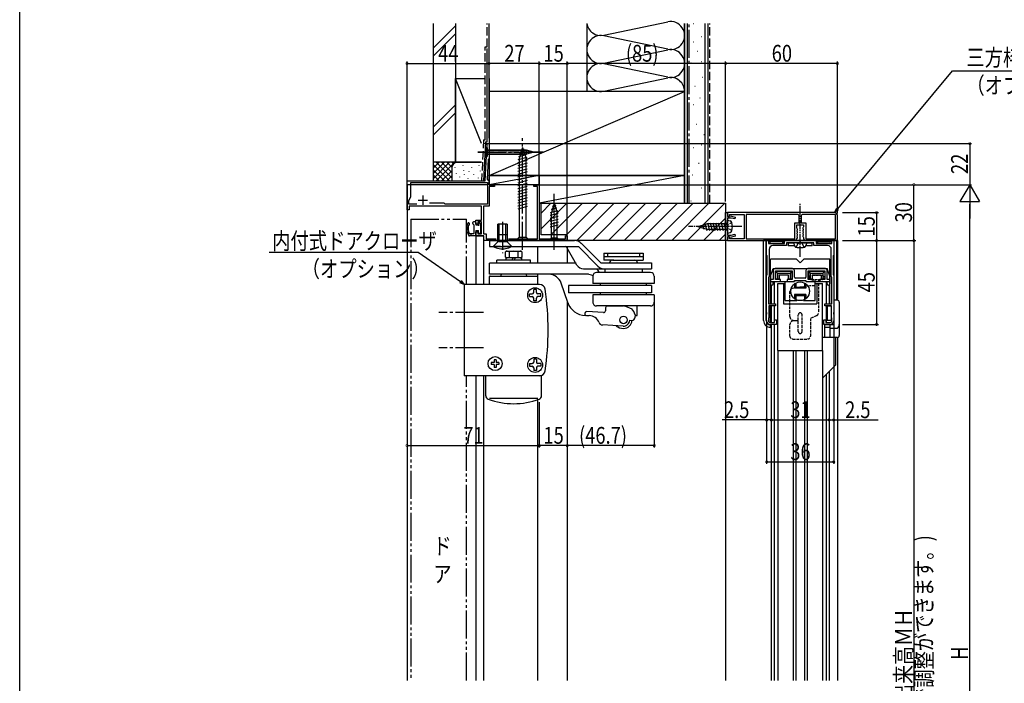
# Model space of a CAD drawing. Extents: x -49 to 1472, y 0 to 2245.
# Drawn here: x 0 to 528, y 422 to 778 of the extents above; entities that cross this region are included whole.
import ezdxf

# ---------------------------------------------------------------- set-up
doc = ezdxf.new("R2010")
doc.units = 0
for name, pattern in [('YCENTER_1', [13, 10, -1, 1, -1]), ('YDIVIDE_1', [15, 10, -1, 1, -1, 1, -1]), ('YHIDDEN_1', [4, 3, -1])]:
    doc.linetypes.add(name, pattern=pattern)
for name, color, linetype in [('YKK_11', 7, 'CONTINUOUS'), ('YKK_12', 2, 'CONTINUOUS'), ('YKK_13', 4, 'CONTINUOUS'), ('YKK_D', 6, 'CONTINUOUS'), ('YKK_ZWAK', 7, 'CONTINUOUS'), ('YSS_K', 3, 'CONTINUOUS')]:
    doc.layers.add(name, color=color, linetype=linetype)
doc.styles.add('TEXT-B', font='extslim2.shx', dxfattribs={"width": 0.8, "bigfont": 'extfont2.shx'})

msp = doc.modelspace()

# ---------------------------------------------------------------- linework, layer by layer
at = {"layer": 'YKK_11', "color": 2, "ltscale": 0.5}
for p, q in [((213.89, 681.7), (218.89, 681.7)), ((216.39, 684.2), (216.39, 679.2)), ((256.59, 663.2), (261.59, 663.2)), ((259.09, 665.7), (259.09, 660.7))]:
    msp.add_line(p, q, dxfattribs=at)
at = {"layer": 'YKK_11', "color": 0, "linetype": 'ByBlock', "ltscale": 0.5}
for p, q in [((378.89, 660), (378.89, 675)), ((378.89, 675), (379.89, 675)), ((379.89, 675), (379.89, 672.9)), ((379.89, 672.9), (380.66, 672.9)), ((381.88, 672.1), (379.89, 672.1)), ((379.89, 672.1), (379.89, 667.96)), ((380.66, 672.9), (380.94, 673.1)), ((380.94, 673.1), (381.3, 673.29)), ((381.3, 673.29), (384.02, 672.56)), ((383.76, 671.6), (381.88, 672.1)), ((384.02, 672.56), (383.76, 671.6)), ((379.89, 667.96), (379.77, 667.77)), ((379.77, 667.77), (379.77, 667.23)), ((379.77, 667.23), (379.89, 667.04)), ((379.89, 667.04), (379.89, 662.9)), ((379.89, 662.9), (381.88, 662.9)), ((380.66, 662.1), (379.89, 662.1)), ((379.89, 662.1), (379.89, 660)), ((380.94, 661.9), (380.66, 662.1)), ((381.3, 661.71), (380.94, 661.9)), ((384.02, 662.44), (381.3, 661.71)), ((381.88, 662.9), (383.76, 663.4)), ((383.76, 663.4), (384.02, 662.44)), ((379.89, 660), (378.89, 660)), ((400.89, 652.3), (400.89, 660)), ((400.89, 660), (401.89, 660)), ((401.89, 660), (401.89, 658.5)), ((401.89, 658.5), (410.39, 658.5)), ((402.19, 655.3), (402.19, 640.8)), ((411.59, 657.3), (404.19, 657.3)), ((410.39, 658.5), (410.39, 660)), ((410.39, 660), (427.39, 660)), ((418.37, 658.8), (411.59, 658.8)), ((411.59, 658.8), (411.59, 657.3)), ((418.63, 658.95), (418.37, 658.8)), ((419.15, 658.95), (418.63, 658.95)), ((419.41, 658.8), (419.15, 658.95)), ((426.19, 658.8), (419.41, 658.8)), ((426.19, 657.3), (426.19, 658.8)), ((433.59, 657.3), (426.19, 657.3)), ((427.39, 660), (427.39, 658.5)), ((427.39, 658.5), (435.89, 658.5)), ((435.59, 640.8), (435.59, 655.3)), ((435.89, 658.5), (435.89, 660)), ((435.89, 660), (436.89, 660)), ((436.89, 660), (436.89, 652.3)), ((401.04, 652.04), (400.89, 652.3)), ((401.19, 651.78), (401.04, 652.04)), ((401.19, 641.72), (401.19, 651.78)), ((436.74, 652.04), (436.59, 651.78)), ((436.59, 651.78), (436.59, 641.72)), ((436.89, 652.3), (436.74, 652.04)), ((400.89, 641.2), (401.04, 641.46)), ((400.89, 621.52), (400.89, 641.2)), ((401.04, 641.46), (401.19, 641.72)), ((402.04, 640.54), (401.89, 640.28)), ((401.89, 640.28), (401.89, 626)), ((402.19, 640.8), (402.04, 640.54)), ((435.74, 640.54), (435.59, 640.8)), ((435.89, 640.28), (435.74, 640.54)), ((435.89, 626), (435.89, 640.28)), ((436.59, 641.72), (436.74, 641.46)), ((436.74, 641.46), (436.89, 641.2)), ((436.89, 641.2), (436.89, 621.52)), ((401.89, 626), (405.64, 626)), ((405.64, 625), (402.09, 625)), ((402.09, 625), (402.09, 618.5)), ((405.64, 626), (405.64, 625)), ((432.14, 625), (432.14, 626)), ((432.14, 626), (435.89, 626)), ((435.69, 625), (432.14, 625)), ((435.69, 618.5), (435.69, 625)), ((401.04, 621.26), (400.89, 621.52)), ((400.89, 620.48), (401.04, 620.74)), ((400.89, 617), (400.89, 620.48)), ((401.04, 620.74), (401.04, 621.26)), ((402.09, 618.5), (401.89, 618.3)), ((401.89, 618.3), (401.89, 617)), ((435.89, 618.3), (435.69, 618.5)), ((435.89, 617), (435.89, 618.3)), ((436.89, 621.52), (436.74, 621.26)), ((436.74, 621.26), (436.74, 620.74)), ((436.74, 620.74), (436.89, 620.48)), ((436.89, 620.48), (436.89, 617)), ((402.89, 616), (405.14, 616)), ((406.14, 615), (402.89, 615)), ((405.14, 616), (405.14, 617.5)), ((405.14, 617.5), (406.14, 617.5)), ((406.14, 617.5), (406.14, 615)), ((431.64, 615), (431.64, 617.5)), ((431.64, 617.5), (432.64, 617.5)), ((434.89, 615), (431.64, 615)), ((432.64, 617.5), (432.64, 616)), ((432.64, 616), (434.89, 616))]:
    msp.add_line(p, q, dxfattribs=at)
for points in [[(262.37, 661), (277.89, 661), (277.89, 689), (275.89, 689), (275.89, 690), (278.89, 690), (278.89, 660.9), (292.99, 660.9), (292.99, 662.5), (293.89, 662.5), (293.89, 660.7), (293.89, 660), (259.54, 660), (259.36, 660.12), (258.81, 660.12), (258.63, 660), (249.09, 660), (249.09, 662.5), (244.89, 662.5), (244.89, 664.75), (245.89, 664.75), (245.89, 663.6), (247.79, 663.6), (247.79, 670), (245.89, 670), (245.89, 668.75), (244.89, 668.75), (244.89, 671), (247.79, 671), (247.79, 678.5), (209.09, 678.5), (209.09, 676.5), (207.89, 676.5), (207.89, 685.98), (208.04, 686.24), (208.04, 686.76), (207.89, 687.02), (207.89, 692), (249.89, 692), (250.89, 712), (251.89, 712), (251.89, 704), (251.47, 703.58), (250.94, 692.95), (251.89, 692), (251.89, 690), (254.89, 690), (254.89, 689), (251.89, 689), (251.89, 678.5), (248.99, 678.5), (248.99, 663.7), (250.29, 663.7), (250.29, 661), (255.8, 661)], [(213.1, 679.5), (208.79, 679.5), (208.79, 681.59), (209.89, 683.5), (209.89, 691.1), (250.99, 691.1), (250.99, 679.5), (228.39, 679.5), (227.89, 680), (219.89, 680)], [(213.1, 679.5), (208.79, 679.5)], [(417.39, 674), (389.89, 674)], [(437.89, 674), (420.39, 674)]]:
    msp.add_lwpolyline(points, dxfattribs=at)
for points in [[(437.39, 675), (379.89, 675), (379.89, 673), (380.89, 673), (380.89, 674), (388.89, 674), (388.89, 661), (380.89, 661), (380.89, 662), (379.89, 662), (379.89, 660), (416.56, 660), (417.39, 661.43), (417.39, 661.91), (417.26, 662.16), (417.26, 662.64), (417.39, 662.89), (417.39, 663.31), (417.26, 663.56), (417.26, 664.04), (417.39, 664.29), (417.39, 664.71), (417.26, 664.96), (417.26, 665.44), (417.39, 665.69), (417.39, 666.11), (417.26, 666.36), (417.14, 666.6), (417.14, 668.5), (420.64, 668.5), (420.64, 667.3), (420.51, 667.06), (420.39, 666.81), (420.39, 666.39), (420.51, 666.14), (420.51, 665.66), (420.39, 665.41), (420.39, 664.99), (420.51, 664.74), (420.51, 664.26), (420.39, 664.01), (420.39, 663.59), (420.51, 663.34), (420.51, 662.86), (420.39, 662.61), (420.39, 662.19), (420.51, 661.94), (420.64, 661.7), (420.64, 661), (421.21, 660), (438.89, 660), (438.89, 673.5, 0.414213)], [(417.39, 674), (389.89, 674), (389.89, 661), (415.94, 661), (415.94, 669.5), (418.39, 669.5), (418.39, 673, 0.414213)], [(437.89, 674), (420.39, 674, 0.414213), (419.39, 673), (419.39, 669.5), (421.84, 669.5), (421.84, 661), (437.89, 661)]]:
    msp.add_lwpolyline(points, format="xyb", close=True, dxfattribs=at)
for centre, radius, start, end in [((404.19, 655.3), 2, 90, 180), ((433.59, 655.3), 2, 0, 90), ((402.89, 617), 2, 180, 270), ((402.89, 617), 1, 180, 270), ((434.89, 617), 2, 270, 0), ((434.89, 617), 1, 270, 360)]:
    msp.add_arc(centre, radius, start, end, dxfattribs=at)
at = {"layer": 'YKK_12', "linetype": 'Continuous', "ltscale": 1.5}
for p, q in [((250.89, 690), (207.89, 690)), ((207.89, 690), (207.89, 424)), ((278.89, 690), (252.19, 690)), ((278.89, 690), (278.89, 661.2)), ((244.89, 662.5), (248.89, 662.5)), ((244.89, 662.5), (244.89, 636.5)), ((248.89, 662.5), (248.89, 636.5)), ((277.89, 656.8), (277.89, 647.9)), ((293.89, 656.8), (293.89, 647.9)), ((277.89, 641.9), (277.89, 641)), ((293.89, 627.47), (293.89, 424)), ((244.89, 587.5), (244.89, 424)), ((248.89, 587.5), (248.89, 424)), ((277.89, 574.94), (277.89, 424))]:
    msp.add_line(p, q, dxfattribs=at)
at = {"layer": 'YKK_12', "linetype": 'YDIVIDE_1', "ltscale": 1.5}
for p, q in [((209.89, 671.5), (239.89, 671.5)), ((209.89, 671.5), (209.89, 424)), ((239.89, 636.5), (239.89, 671.5)), ((239.89, 424), (239.89, 587.5))]:
    msp.add_line(p, q, dxfattribs=at)
at = {"layer": 'YKK_12', "linetype": 'Continuous', "ltscale": 0.5}
for p, q in [((438.89, 660), (438.89, 628)), ((403.39, 615), (403.39, 424)), ((404.89, 615), (404.89, 424)), ((438.89, 608), (438.89, 424)), ((415.2, 601), (415.2, 424)), ((416.57, 601), (416.57, 424)), ((421.2, 601), (421.2, 424)), ((422.57, 601), (422.57, 424)), ((432.89, 588.25), (432.89, 424)), ((434.39, 589.75), (434.39, 424)), ((406.89, 580.85), (406.89, 424)), ((430.89, 580.85), (430.89, 424))]:
    msp.add_line(p, q, dxfattribs=at)
at = {"layer": 'YKK_13', "linetype": 'YCENTER_1', "ltscale": 1.5}
for p, q in [((269.89, 655), (269.89, 715)), ((269.89, 655), (269.89, 715)), ((245.89, 707.5), (280.89, 707.5)), ((286.89, 655), (286.89, 685)), ((259.09, 670.12), (259.09, 653.2)), ((259.09, 670.12), (259.09, 653.2)), ((248.89, 621.5), (224.88, 621.5)), ((248.89, 602.5), (224.88, 602.5))]:
    msp.add_line(p, q, dxfattribs=at)
at = {"layer": 'YKK_13', "linetype": 'Continuous', "ltscale": 1.5}
for p, q in [((250.06, 705.03), (250.06, 709.97)), ((250.06, 709.97), (250.89, 709.97)), ((250.89, 709.97), (250.89, 705.03)), ((271.97, 708.55), (250.89, 708.55)), ((269.89, 710), (267.99, 703.97)), ((269.89, 710), (267.99, 703.97)), ((270.82, 708.85), (268.78, 708.3)), ((270.82, 708.85), (268.78, 708.3)), ((269.89, 710), (271.79, 703.97)), ((269.89, 710), (271.79, 703.97)), ((275.89, 707.5), (271.97, 708.55)), ((250.06, 705.03), (250.89, 705.03)), ((250.89, 706.45), (271.97, 706.45)), ((272.18, 704.56), (267.44, 703.29)), ((272.18, 704.56), (267.44, 703.29)), ((272.34, 703.05), (267.44, 701.73)), ((272.34, 703.05), (267.44, 701.73)), ((271.73, 705.99), (267.71, 704.91)), ((271.73, 705.99), (267.71, 704.91)), ((267.99, 703.97), (267.99, 661.9)), ((267.99, 703.97), (267.99, 661.9)), ((271.28, 707.42), (268.24, 706.61)), ((271.28, 707.42), (268.24, 706.61)), ((271.79, 661.9), (271.79, 703.97)), ((271.79, 661.9), (271.79, 703.97)), ((271.83, 707.5), (275.89, 707.5)), ((275.89, 707.5), (271.97, 706.45)), ((272.34, 701.49), (267.44, 700.18)), ((272.34, 701.49), (267.44, 700.18)), ((272.34, 699.94), (267.44, 698.63)), ((272.34, 699.94), (267.44, 698.63)), ((272.34, 698.39), (267.44, 697.07)), ((272.34, 698.39), (267.44, 697.07)), ((272.34, 696.83), (267.44, 695.52)), ((272.34, 696.83), (267.44, 695.52)), ((272.34, 695.28), (267.44, 693.97)), ((272.34, 695.28), (267.44, 693.97)), ((272.34, 693.73), (267.44, 692.42)), ((272.34, 693.73), (267.44, 692.42)), ((272.34, 692.18), (267.44, 690.86)), ((272.34, 692.18), (267.44, 690.86)), ((272.34, 690.62), (267.44, 689.31)), ((272.34, 690.62), (267.44, 689.31)), ((272.34, 689.07), (267.44, 687.76)), ((272.34, 689.07), (267.44, 687.76)), ((272.34, 687.52), (267.44, 686.2)), ((272.34, 687.52), (267.44, 686.2)), ((272.34, 685.96), (267.44, 684.65)), ((272.34, 685.96), (267.44, 684.65)), ((272.34, 684.41), (267.44, 683.1)), ((272.34, 684.41), (267.44, 683.1)), ((272.34, 682.86), (267.44, 681.55)), ((272.34, 682.86), (267.44, 681.55)), ((272.34, 681.31), (267.44, 679.99)), ((272.34, 681.31), (267.44, 679.99)), ((272.34, 679.75), (267.44, 678.44)), ((272.34, 679.75), (267.44, 678.44)), ((272.34, 678.2), (267.44, 676.89)), ((272.34, 678.2), (267.44, 676.89)), ((288.28, 677.42), (285.24, 676.61)), ((286.89, 680), (285.34, 675.08)), ((287.82, 678.85), (285.78, 678.3)), ((286.89, 680), (288.44, 675.08)), ((288.73, 675.99), (284.79, 674.93)), ((288.99, 674.51), (284.79, 673.38)), ((288.99, 672.95), (284.79, 671.83)), ((288.99, 671.4), (284.79, 670.28)), ((285.34, 661.55), (285.34, 675.08)), ((288.44, 661.55), (288.44, 675.08)), ((243.19, 669.12), (243.19, 669.7)), ((243.27, 668.91), (243.8, 668.39)), ((244.59, 670), (243.49, 670)), ((243.89, 664), (243.89, 668.18)), ((244.89, 669.7), (244.89, 668.5)), ((244.89, 668.5), (246.04, 668.5)), ((246.29, 668.75), (246.29, 669.4)), ((246.8, 669.61), (247.49, 668.92)), ((247.49, 664.2), (247.49, 668.92)), ((261.59, 668.8), (256.59, 668.8)), ((256.59, 660), (256.59, 668.8)), ((257.39, 660), (257.39, 668.8)), ((260.79, 668.8), (260.79, 660)), ((261.59, 668.8), (261.59, 660)), ((288.99, 669.85), (284.79, 668.72)), ((288.99, 668.29), (284.79, 667.17)), ((244.59, 662.5), (241.37, 662.5)), ((243.59, 663.7), (241.48, 663.7)), ((242.39, 662.5), (242.39, 663.7)), ((244.89, 665.4), (246.29, 665.4)), ((244.89, 665.4), (244.89, 662.8)), ((246.29, 664.2), (246.29, 665.4)), ((246.59, 663.9), (247.19, 663.9)), ((266.09, 660), (267.99, 661.9)), ((266.09, 660), (267.99, 661.9)), ((267.99, 661.9), (271.79, 661.9)), ((267.99, 661.9), (271.79, 661.9)), ((273.69, 660), (271.79, 661.9)), ((273.69, 660), (271.79, 661.9)), ((283.79, 660), (285.34, 661.55)), ((285.34, 661.55), (288.44, 661.55)), ((289.99, 660), (288.44, 661.55)), ((252.09, 660), (252.09, 656.8)), ((252.09, 660), (297.79, 660)), ((252.09, 660), (252.09, 656.8)), ((252.09, 660), (297.79, 660)), ((252.09, 656.8), (299.87, 656.8)), ((252.09, 656.8), (299.87, 656.8)), ((266.09, 660), (273.69, 660)), ((266.09, 660), (273.69, 660)), ((283.79, 660), (289.99, 660)), ((288.39, 660), (295.39, 660)), ((299.03, 646.9), (293.6, 656.3)), ((299.03, 646.9), (293.6, 656.3)), ((310.34, 646.27), (299.87, 656.8)), ((310.34, 646.27), (299.87, 656.8)), ((311.81, 648), (301.34, 658.53)), ((311.81, 648), (301.34, 658.53)), ((261.23, 654.3), (260.7, 653.99)), ((261.23, 654.3), (260.7, 653.99)), ((260.7, 651.11), (260.7, 653.99)), ((260.7, 651.11), (260.7, 653.99)), ((261.23, 650.8), (260.7, 651.11)), ((261.23, 650.8), (260.7, 651.11)), ((269.38, 650.8), (260.88, 650.8)), ((260.88, 650.8), (260.88, 649.5)), ((269.38, 650.8), (260.88, 650.8)), ((260.88, 650.8), (260.88, 649.5)), ((261.23, 654.3), (269.03, 654.3)), ((261.23, 654.3), (269.03, 654.3)), ((262.92, 651.18), (262.92, 653.92)), ((262.92, 651.18), (262.92, 653.92)), ((264.08, 649.5), (264.83, 650.8)), ((264.08, 649.5), (264.83, 650.8)), ((265.43, 649.5), (266.18, 650.8)), ((265.43, 649.5), (266.18, 650.8)), ((267.35, 653.92), (267.35, 651.18)), ((267.35, 653.92), (267.35, 651.18)), ((269.57, 653.99), (269.03, 654.3)), ((269.57, 653.99), (269.03, 654.3)), ((269.57, 651.11), (269.03, 650.8)), ((269.57, 651.11), (269.03, 650.8)), ((269.38, 650.8), (269.38, 649.5)), ((269.38, 650.8), (269.38, 649.5)), ((269.57, 654), (269.57, 651.11)), ((269.57, 654), (269.57, 651.11)), ((313.59, 653.3), (334.59, 653.3)), ((313.59, 653.3), (313.59, 651.5)), ((313.59, 653.3), (334.59, 653.3)), ((313.59, 653.3), (313.59, 651.5)), ((313.59, 651.5), (313.59, 649.5)), ((313.59, 651.5), (334.59, 651.5)), ((313.59, 651.5), (313.59, 649.5)), ((313.59, 651.5), (334.59, 651.5)), ((315.47, 653.3), (315.47, 651.5)), ((315.47, 653.3), (315.47, 651.5)), ((332.7, 653.3), (332.7, 651.5)), ((332.7, 653.3), (332.7, 651.5)), ((334.59, 653.3), (334.59, 651.5)), ((334.59, 653.3), (334.59, 651.5)), ((334.59, 651.5), (334.59, 649.5)), ((334.59, 651.5), (334.59, 649.5)), ((252.13, 641.9), (252.13, 647.9)), ((298.61, 647.9), (252.13, 647.9)), ((252.13, 641.9), (252.13, 647.9)), ((298.61, 647.9), (252.13, 647.9)), ((256.13, 647.9), (256.13, 649.5)), ((256.13, 647.9), (256.13, 649.5)), ((274.14, 649.5), (256.14, 649.5)), ((274.14, 649.5), (256.14, 649.5)), ((274.13, 647.9), (274.13, 649.5)), ((274.13, 647.9), (274.13, 649.5)), ((302.66, 644.8), (339.09, 644.8)), ((302.66, 644.8), (339.09, 644.8)), ((311.81, 648), (339.09, 648)), ((311.81, 648), (339.09, 648)), ((318.84, 649.5), (313.59, 649.5)), ((318.84, 649.5), (313.59, 649.5)), ((314.09, 644.8), (314.09, 642.92)), ((314.09, 644.8), (314.09, 642.92)), ((318.09, 649.5), (330.09, 649.5)), ((318.09, 649.5), (330.09, 649.5)), ((329.34, 649.5), (334.59, 649.5)), ((329.34, 649.5), (334.59, 649.5)), ((334.09, 644.8), (334.09, 642.92)), ((334.09, 644.8), (334.09, 642.92)), ((339.09, 648), (339.09, 644.8)), ((339.09, 648), (339.09, 644.8)), ((305.32, 641.9), (252.13, 641.9)), ((305.32, 641.9), (252.13, 641.9)), ((252.13, 636.5), (252.13, 640.7)), ((252.13, 636.5), (252.13, 640.7)), ((252.43, 641), (277.83, 641)), ((252.43, 641), (277.83, 641)), ((258.14, 641), (258.66, 641.9)), ((258.14, 641), (258.66, 641.9)), ((271.61, 641.9), (258.65, 641.9)), ((271.61, 641.9), (258.65, 641.9)), ((271.61, 641.9), (272.13, 641)), ((271.61, 641.9), (272.13, 641)), ((278.13, 636.5), (278.13, 640.7)), ((278.13, 636.5), (278.13, 640.7)), ((307.59, 640.92), (307.59, 636.92)), ((307.59, 640.92), (307.59, 636.92)), ((329.87, 642.92), (309.55, 642.92)), ((329.87, 642.92), (309.55, 642.92)), ((338.59, 642.92), (328.42, 642.92)), ((338.59, 642.92), (328.42, 642.92)), ((340.59, 640.92), (340.59, 636.92)), ((340.59, 640.92), (340.59, 636.92)), ((279.05, 636.5), (238.63, 636.5)), ((238.63, 636.5), (238.63, 587.5)), ((279.05, 636.5), (238.63, 636.5)), ((238.63, 636.5), (238.63, 587.5)), ((294.14, 626.71), (290.63, 637.13)), ((294.14, 626.71), (290.63, 637.13)), ((339.09, 635.92), (294.59, 635.92)), ((294.59, 635.92), (294.59, 631.92)), ((339.09, 635.92), (294.59, 635.92)), ((294.59, 635.92), (294.59, 631.92)), ((340.59, 636.92), (307.59, 636.92)), ((340.59, 636.92), (307.59, 636.92)), ((311.7, 635.92), (311.7, 636.92)), ((311.7, 635.92), (311.7, 636.92)), ((336.47, 635.92), (336.47, 636.92)), ((336.47, 635.92), (336.47, 636.92)), ((339.09, 635.92), (339.09, 631.92)), ((339.09, 635.92), (339.09, 631.92)), ((273.63, 631.45), (275.13, 631.45)), ((273.63, 629.95), (273.63, 631.45)), ((273.63, 629.95), (275.13, 629.95)), ((275.88, 632.2), (275.88, 633.7)), ((277.38, 633.7), (275.88, 633.7)), ((275.88, 627.7), (275.88, 629.2)), ((277.38, 632.2), (277.38, 633.7)), ((277.38, 627.7), (277.38, 629.2)), ((279.63, 631.45), (278.13, 631.45)), ((279.63, 629.95), (278.13, 629.95)), ((279.63, 629.95), (279.63, 631.45)), ((339.09, 631.92), (294.59, 631.92)), ((339.09, 631.92), (294.59, 631.92)), ((340.59, 630.92), (307.59, 630.92)), ((307.59, 630.92), (307.59, 626.93)), ((340.59, 630.92), (307.59, 630.92)), ((307.59, 630.92), (307.59, 626.93)), ((311.7, 630.92), (311.7, 631.92)), ((311.7, 630.92), (311.7, 631.92)), ((336.47, 630.92), (336.47, 631.92)), ((336.47, 630.92), (336.47, 631.92)), ((340.59, 630.92), (340.59, 626.93)), ((340.59, 630.92), (340.59, 626.93)), ((277.38, 627.7), (275.88, 627.7)), ((338.59, 624.92), (309.59, 624.92)), ((338.59, 624.92), (309.59, 624.92)), ((314.42, 623.98), (314.33, 622.34)), ((314.42, 623.98), (314.33, 622.34)), ((315.41, 624.92), (324.09, 624.92)), ((315.41, 624.92), (324.09, 624.92)), ((325.19, 624.83), (328.51, 623.42)), ((325.19, 624.83), (328.51, 623.42)), ((331.41, 619.9), (331.41, 624.76)), ((331.41, 619.9), (331.41, 624.76)), ((304.19, 619.87), (305.69, 619.79)), ((304.19, 619.87), (305.69, 619.79)), ((313.28, 621.4), (304.3, 621.87)), ((313.28, 621.4), (304.3, 621.87)), ((330.08, 619.9), (331.41, 619.9)), ((330.08, 619.9), (331.41, 619.9)), ((330.09, 619.23), (330.09, 618.92)), ((330.09, 619.23), (330.09, 618.92)), ((330.24, 620.19), (330.16, 618.61)), ((330.24, 620.19), (330.16, 618.61)), ((323.91, 614.13), (312.72, 614.72)), ((323.91, 614.13), (312.72, 614.72)), ((327.38, 617.25), (328.58, 617.19)), ((327.38, 617.25), (328.58, 617.19)), ((253.03, 594.52), (253.03, 593.47)), ((254.61, 594.52), (253.03, 594.52)), ((253.03, 594.52), (253.03, 593.47)), ((254.61, 594.52), (253.03, 594.52)), ((254.61, 593.47), (253.03, 593.47)), ((254.61, 593.47), (253.03, 593.47)), ((254.61, 596.1), (254.61, 594.52)), ((255.66, 596.1), (254.61, 596.1)), ((254.61, 596.1), (254.61, 594.52)), ((255.66, 596.1), (254.61, 596.1)), ((254.61, 593.47), (254.61, 591.9)), ((254.61, 593.47), (254.61, 591.9)), ((255.66, 591.9), (254.61, 591.9)), ((255.66, 591.9), (254.61, 591.9)), ((255.66, 596.1), (255.66, 594.52)), ((255.66, 596.1), (255.66, 594.52)), ((257.23, 594.52), (255.66, 594.52)), ((257.23, 594.52), (255.66, 594.52)), ((257.23, 593.47), (255.66, 593.47)), ((257.23, 593.47), (255.66, 593.47)), ((255.66, 593.47), (255.66, 591.9)), ((255.66, 593.47), (255.66, 591.9)), ((257.23, 594.52), (257.23, 593.47)), ((257.23, 594.52), (257.23, 593.47)), ((273.63, 594.05), (273.63, 592.55)), ((273.63, 594.05), (275.13, 594.05)), ((273.63, 592.55), (275.13, 592.55)), ((275.88, 596.3), (275.88, 594.8)), ((277.38, 596.3), (275.88, 596.3)), ((277.38, 596.3), (277.38, 594.8)), ((279.63, 594.05), (278.13, 594.05)), ((279.63, 592.55), (278.13, 592.55)), ((279.63, 594.05), (279.63, 592.55)), ((279.05, 587.5), (238.63, 587.5)), ((279.05, 587.5), (238.63, 587.5)), ((280.13, 587.5), (250.13, 587.5)), ((250.13, 576.79), (250.13, 587.5)), ((280.13, 587.5), (250.13, 587.5)), ((250.13, 576.79), (250.13, 587.5)), ((275.88, 591.8), (275.88, 590.3)), ((277.38, 590.3), (275.88, 590.3)), ((277.38, 591.8), (277.38, 590.3)), ((280.13, 576.79), (280.13, 587.5)), ((280.13, 576.79), (280.13, 587.5)), ((252.13, 575.42), (278.13, 575.42)), ((252.13, 575.42), (278.13, 575.42))]:
    msp.add_line(p, q, dxfattribs=at)
at = {"layer": 'YKK_13', "color": 0, "linetype": 'ByBlock', "ltscale": 0.5}
for p, q in [((250.06, 705.03), (250.06, 709.97)), ((250.06, 709.97), (250.89, 709.97)), ((250.89, 709.97), (250.89, 705.03)), ((250.89, 708.55), (271.97, 708.55)), ((271.97, 708.55), (275.89, 707.5)), ((250.89, 705.03), (250.06, 705.03)), ((271.97, 706.45), (250.89, 706.45)), ((275.89, 707.5), (271.97, 706.45))]:
    msp.add_line(p, q, dxfattribs=at)
at = {"layer": 'YKK_13', "color": 0, "linetype": 'YCENTER_1', "ltscale": 0.5}
msp.add_line((280.89, 707.5), (245.89, 707.5), dxfattribs=at)
at = {"layer": 'YKK_13', "linetype": 'YDIVIDE_1', "ltscale": 0.5}
for p, q in [((418.89, 651.2), (418.89, 679.8)), ((416.89, 658.8), (415.39, 658.8)), ((415.39, 658.8), (415.76, 657.39)), ((416.79, 656.45), (417.74, 658.4)), ((416.89, 658.8), (420.89, 658.8)), ((417.49, 658.8), (420.29, 658.8)), ((417.74, 658.4), (418.89, 659.01)), ((420.04, 658.4), (418.89, 659.01)), ((420.99, 656.45), (420.04, 658.4)), ((420.89, 658.8), (422.39, 658.8)), ((422.39, 658.8), (422.01, 657.39))]:
    msp.add_line(p, q, dxfattribs=at)
at = {"layer": 'YKK_13', "linetype": 'YCENTER_1', "ltscale": 0.5}
msp.add_line((387.49, 667.5), (358.89, 667.5), dxfattribs=at)
at = {"layer": 'YKK_13', "linetype": 'Continuous', "ltscale": 0.5}
for p, q in [((363.89, 667.5), (368.72, 668.9)), ((363.89, 667.5), (368.72, 666.1)), ((365.19, 668.04), (365.52, 666.82)), ((366.5, 668.58), (367.15, 666.15)), ((367.8, 669.12), (368.77, 665.5)), ((379.89, 668.9), (368.72, 668.9)), ((368.72, 666.1), (379.89, 666.1)), ((369.15, 669.5), (370.22, 665.5)), ((370.6, 669.5), (371.67, 665.5)), ((372.05, 669.5), (373.12, 665.5)), ((373.5, 669.5), (374.57, 665.5)), ((374.95, 669.5), (376.02, 665.5)), ((376.4, 669.5), (377.47, 665.5)), ((377.84, 669.5), (378.92, 665.5)), ((379.29, 669.5), (379.89, 667.29)), ((379.89, 669.5), (379.89, 671)), ((379.89, 671), (381.29, 670.62)), ((379.89, 665.5), (379.89, 669.5)), ((379.89, 666.1), (379.89, 668.9)), ((379.89, 665.5), (379.89, 664)), ((379.89, 664), (381.29, 664.38)), ((399.19, 617.1), (399.19, 660)), ((438.59, 660), (399.19, 660)), ((400.69, 617.1), (400.69, 660)), ((402.69, 659.28), (402.69, 660)), ((402.69, 658.6), (402.69, 658.82)), ((402.87, 658.6), (402.69, 658.6)), ((403.19, 659.6), (409.09, 659.6)), ((403.19, 658.5), (409.09, 658.5)), ((406.19, 660.3), (405.89, 660)), ((406.19, 660.3), (406.49, 660)), ((409.69, 658.6), (409.4, 658.6)), ((409.69, 660), (409.69, 658.6)), ((412.39, 658.7), (412.39, 657.2)), ((415.4, 658.7), (412.39, 658.7)), ((415.83, 657.2), (412.39, 657.2)), ((425.39, 657.2), (421.96, 657.2)), ((425.39, 658.7), (422.38, 658.7)), ((425.39, 657.2), (425.39, 658.7)), ((434.89, 658.5), (427.89, 658.5)), ((428.09, 660), (428.09, 658.6)), ((428.09, 658.6), (428.37, 658.6)), ((428.69, 659.6), (434.59, 659.6)), ((428.69, 658.5), (434.59, 658.5)), ((431.59, 660.3), (431.29, 660)), ((431.59, 660.3), (431.89, 660)), ((434.9, 658.6), (435.09, 658.6)), ((435.09, 659.28), (435.09, 660)), ((435.09, 658.6), (435.09, 658.82)), ((437.09, 628), (437.09, 660)), ((438.59, 628), (438.59, 660)), ((416.89, 650), (402.89, 650)), ((402.89, 626), (402.89, 650)), ((418.89, 648), (416.89, 650)), ((418.89, 648), (420.89, 650)), ((434.89, 650), (420.89, 650)), ((434.89, 626), (434.89, 650)), ((402.89, 641), (404.39, 645)), ((404.39, 645), (433.39, 645)), ((414.79, 645), (405.39, 645)), ((432.39, 645), (422.99, 645)), ((434.89, 641), (433.39, 645)), ((402.89, 641), (402.89, 636.75)), ((404.39, 644), (404.39, 639.2)), ((405.59, 639.2), (405.59, 643.7)), ((405.59, 643.7), (414.59, 643.7)), ((405.69, 643.6), (414.49, 643.6)), ((405.69, 643.6), (405.69, 639.3)), ((405.69, 643.6), (406.69, 642.6)), ((406.69, 642.6), (413.49, 642.6)), ((406.69, 642.6), (406.69, 639.3)), ((407.69, 641.6), (407.69, 639.3)), ((407.69, 641.6), (412.49, 641.6)), ((412.49, 641.6), (412.49, 639.3)), ((414.49, 643.6), (413.49, 642.6)), ((413.49, 642.6), (413.49, 639.3)), ((414.49, 643.6), (414.49, 639.3)), ((414.59, 643.7), (414.59, 639.2)), ((415.79, 640.3), (415.79, 644)), ((421.49, 639.8), (416.29, 639.8)), ((421.99, 644), (421.99, 640.3)), ((423.19, 639.2), (423.19, 643.7)), ((423.19, 643.7), (432.19, 643.7)), ((423.29, 643.6), (432.09, 643.6)), ((423.29, 643.6), (423.29, 639.3)), ((423.29, 643.6), (424.29, 642.6)), ((424.29, 642.6), (424.29, 639.3)), ((424.29, 642.6), (431.09, 642.6)), ((425.32, 641.6), (425.32, 639.3)), ((425.32, 641.6), (430.09, 641.6)), ((430.09, 641.6), (430.09, 639.3)), ((432.09, 643.6), (431.09, 642.6)), ((431.09, 642.6), (431.09, 639.3)), ((432.09, 643.6), (432.09, 639.3)), ((432.19, 643.7), (432.19, 639.2)), ((433.39, 639.2), (433.39, 644)), ((434.89, 641), (434.89, 636.75)), ((403.39, 636.04), (403.39, 626)), ((404.39, 639.2), (403.49, 639.2)), ((403.49, 638), (408.34, 638)), ((404.39, 638), (415.79, 638)), ((404.39, 636.75), (404.39, 638)), ((404.89, 638), (404.89, 626)), ((408.34, 639.2), (405.59, 639.2)), ((407.69, 639.3), (405.69, 639.3)), ((406.89, 637), (410.89, 637)), ((406.89, 601), (406.89, 637)), ((408.34, 638), (408.34, 639.2)), ((409.89, 637), (409.89, 626)), ((410.89, 627.8), (410.89, 638)), ((414.59, 639.2), (411.84, 639.2)), ((411.84, 639.2), (411.84, 638)), ((411.84, 638), (415.29, 638)), ((414.49, 639.3), (412.49, 639.3)), ((415.79, 638.5), (421.99, 638.5)), ((415.79, 638.5), (421.99, 638.5)), ((415.79, 638.5), (415.79, 638)), ((415.89, 636.8), (415.89, 634.55)), ((421.89, 634.55), (415.89, 634.55)), ((415.99, 636.05), (416.49, 636.05)), ((415.99, 636.05), (415.99, 634.55)), ((416.49, 637.19), (416.49, 634.55)), ((416.49, 636.05), (416.49, 634.55)), ((416.49, 635.05), (421.29, 635.05)), ((421.29, 637.19), (421.29, 634.55)), ((421.79, 636.05), (421.29, 636.05)), ((421.29, 636.05), (421.29, 634.55)), ((421.79, 636.05), (421.79, 634.55)), ((421.89, 636.8), (421.89, 634.55)), ((421.99, 638.5), (421.99, 638)), ((421.99, 638), (433.39, 638)), ((422.49, 638), (425.94, 638)), ((425.94, 639.2), (423.19, 639.2)), ((425.32, 639.3), (423.29, 639.3)), ((425.94, 638), (425.94, 639.2)), ((426.89, 627.8), (426.89, 638)), ((426.89, 637), (430.89, 637)), ((427.89, 637), (427.89, 626)), ((432.19, 639.2), (429.44, 639.2)), ((429.44, 639.2), (429.44, 638)), ((429.44, 638), (434.29, 638)), ((432.09, 639.3), (430.09, 639.3)), ((430.89, 601), (430.89, 637)), ((432.89, 638), (432.89, 626)), ((434.29, 639.2), (433.39, 639.2)), ((433.39, 636.75), (433.39, 638)), ((434.39, 636.04), (434.39, 626)), ((421.89, 631.05), (415.89, 631.05)), ((415.89, 631.05), (415.89, 628.8)), ((415.99, 631.05), (415.99, 629.75)), ((415.99, 629.75), (416.49, 629.75)), ((416.49, 631.05), (416.49, 628.41)), ((416.49, 631.05), (416.49, 629.75)), ((416.49, 630.55), (421.29, 630.55)), ((421.29, 631.05), (421.29, 628.41)), ((421.29, 631.05), (421.29, 629.75)), ((421.79, 629.75), (421.29, 629.75)), ((421.79, 631.05), (421.79, 629.75)), ((421.89, 631.05), (421.89, 628.8)), ((402.89, 616), (402.89, 625)), ((403.39, 625), (403.39, 616)), ((404.89, 625), (404.89, 616)), ((409.89, 626), (427.89, 626)), ((410.89, 627.8), (417.04, 627.8)), ((417.04, 627.8), (417.19, 628.1)), ((420.74, 627.8), (420.59, 628.1)), ((420.74, 627.8), (426.89, 627.8)), ((432.89, 625), (432.89, 616)), ((435.69, 624.75), (433.39, 624.75)), ((433.39, 624.75), (433.39, 617.25)), ((435.69, 617.25), (435.69, 624.75)), ((438.89, 628), (436.89, 628)), ((436.89, 628), (436.89, 615)), ((439.89, 627), (439.89, 609)), ((402.89, 613.4), (402.89, 615)), ((402.89, 613.4), (402.89, 615)), ((431.89, 615), (431.89, 608)), ((431.89, 615), (436.89, 615)), ((431.89, 613.5), (434.89, 613.5)), ((433.39, 617.25), (435.69, 617.25)), ((434.89, 615), (434.89, 608)), ((434.89, 613), (438.89, 613)), ((437.89, 608), (430.89, 608)), ((438.89, 608), (431.89, 608)), ((437.89, 608), (437.89, 593.25)), ((406.89, 601), (430.89, 601)), ((406.89, 601), (406.89, 580.58)), ((430.89, 601), (430.89, 580.58)), ((437.89, 593.25), (430.89, 586.25))]:
    msp.add_line(p, q, dxfattribs=at)
at = {"layer": 'YKK_13', "linetype": 'YHIDDEN_1', "ltscale": 0.5}
for p, q in [((380.29, 668.65), (379.68, 667.5)), ((380.29, 666.35), (379.68, 667.5)), ((382.24, 669.6), (380.29, 668.65)), ((382.24, 665.4), (380.29, 666.35)), ((430.69, 641.2), (424.69, 641.2)), ((424.08, 635.69), (414.68, 634.38)), ((426.69, 635.7), (424.29, 635.7)), ((424.69, 639.2), (430.69, 639.2)), ((426.69, 639.2), (426.69, 635.7)), ((428.69, 639.2), (428.69, 621.16)), ((413.39, 619.2), (413.39, 632.89)), ((417.89, 617.2), (417.89, 620.2)), ((419.89, 611.2), (419.89, 620.2)), ((427.82, 619.8), (424.39, 618.2)), ((413.39, 608.7), (413.39, 615)), ((415.39, 617.2), (417.89, 617.2)), ((417.89, 617), (415.39, 617)), ((417.89, 611.2), (417.89, 617)), ((424.39, 618.2), (424.39, 608.7)), ((414.89, 607.2), (422.89, 607.2))]:
    msp.add_line(p, q, dxfattribs=at)
at = {"layer": 'YKK_13', "linetype": 'YHIDDEN_1', "ltscale": 1.5}
for p, q in [((256.59, 659.3), (254.09, 656.8)), ((264.09, 656.8), (254.09, 656.8)), ((256.59, 659.3), (256.59, 660)), ((261.59, 659.3), (256.59, 659.3)), ((257.39, 659.3), (257.39, 660)), ((260.79, 660), (260.79, 659.3)), ((261.59, 660), (261.59, 659.3)), ((264.09, 656.8), (261.59, 659.3))]:
    msp.add_line(p, q, dxfattribs=at)
at = {"layer": 'YKK_13', "linetype": 'Continuous', "ltscale": 1.5}
for centre, radius in [((276.63, 630.7), 4), ((324.09, 617.42), 2), ((324.09, 617.42), 2), ((255.13, 594), 3.75), ((255.13, 594), 3.75), ((276.63, 593.3), 4)]:
    msp.add_circle(centre, radius, dxfattribs=at)
at = {"layer": 'YKK_13', "linetype": 'Continuous', "ltscale": 0.5}
msp.add_circle((418.89, 632.8), 5, dxfattribs=at)
at = {"layer": 'YKK_13', "linetype": 'Continuous', "ltscale": 1.5}
for centre, radius, start, end in [((272.8, 707.91), 1.05, 142.2141, 202.7859), ((272.8, 707.09), 1.05, 157.2141, 217.7859), ((247.16, 666.56), 7.27, 157.5838, 212.7606), ((240.89, 668.94), 0.6, 281.234, 138.7938), ((248.99, 666.8), 8.29, 169.9558, 201.2742), ((241.06, 668.06), 0.3, 101.234, 141.6016), ((243.49, 669.7), 0.3, 90, 180), ((243.49, 669.12), 0.3, 180, 225), ((243.59, 668.18), 0.3, 0, 45), ((244.59, 669.7), 0.3, 0, 90), ((246.29, 668.5), 0.25, 180, 90), ((246.59, 669.4), 0.3, 45, 180), ((241.37, 663), 0.5, 228.4347, 270), ((241.48, 664), 0.3, 225.427, 270), ((243.59, 664), 0.3, 270, 0), ((244.59, 662.8), 0.3, 270, 0), ((246.59, 664.2), 0.3, 180, 270), ((247.19, 664.2), 0.3, 270, 0), ((259.46, 667.9), 12.33, 244.1602, 260.2167), ((259.09, 665.79), 10.19, 260.2842, 279.7158), ((258.71, 667.9), 12.33, 279.7833, 295.8398), ((292.73, 655.8), 1, 30, 90), ((292.73, 655.8), 1, 30, 90), ((297.79, 655), 5, 44.8403, 90), ((297.79, 655), 5, 44.8403, 90), ((261.35, 650.9), 3.4, 62.6611, 92.0401), ((261.35, 650.9), 3.4, 62.6611, 92.0401), ((261.35, 654.2), 3.4, 267.9599, 297.3389), ((261.35, 654.2), 3.4, 267.9599, 297.3389), ((265.13, 647.6), 6.7, 70.6723, 109.3277), ((265.13, 647.6), 6.7, 70.6723, 109.3277), ((265.13, 657.5), 6.7, 250.6723, 289.3277), ((265.13, 657.5), 6.7, 250.6723, 289.3277), ((268.91, 650.9), 3.4, 87.9597, 117.3388), ((268.91, 650.9), 3.4, 87.9597, 117.3388), ((268.91, 654.2), 3.4, 242.6612, 272.0403), ((268.91, 654.2), 3.4, 242.6612, 272.0403), ((302.66, 649), 4.2, 210, 270), ((302.66, 649), 4.2, 210, 270), ((302.41, 637.9), 10, 29.1734, 44.6325), ((302.41, 637.9), 10, 29.1734, 44.6325), ((313.89, 649.8), 5, 224.8403, 270), ((313.89, 649.8), 5, 224.8403, 270), ((318.09, 648), 1.5, 90, 180), ((318.09, 648), 1.5, 90, 180), ((330.09, 648), 1.5, 0, 90), ((330.09, 648), 1.5, 0, 90), ((252.43, 640.7), 0.3, 90, 180), ((252.43, 640.7), 0.3, 90, 180), ((277.83, 640.7), 0.3, 0.0001, 90), ((277.83, 640.7), 0.3, 0.0001, 90), ((284, 634.9), 7, 18.6025, 90), ((284, 634.9), 7, 18.6025, 90), ((304.57, 634.9), 7, 63.2654, 90), ((304.57, 634.9), 7, 63.2654, 90), ((309.59, 640.93), 2, 90, 179.9997), ((309.59, 640.93), 2, 90, 179.9997), ((338.59, 640.93), 2, 0.0002, 90), ((338.59, 640.93), 2, 0.0002, 90), ((279.05, 633.5), 3, 8.4102, 90), ((279.05, 633.5), 3, 8.4102, 90), ((275.13, 632.2), 0.75, 270, 0), ((275.13, 629.2), 0.75, 0, 90), ((278.13, 632.2), 0.75, 180, 270), ((278.13, 629.2), 0.75, 90, 180), ((133.63, 612), 150, 0.0001, 8.4102), ((133.63, 612), 150, 0.0001, 8.4102), ((303.62, 629.9), 10, 198.6025, 270), ((303.62, 629.9), 10, 198.6025, 270), ((309.59, 626.93), 2, 179.9999, 270), ((309.59, 626.93), 2, 179.9999, 270), ((315.41, 623.92), 1, 90, 177), ((315.41, 623.92), 1, 90, 177), ((324.09, 618.42), 6.5, 80.2058, 90), ((324.09, 618.42), 6.5, 80.2058, 90), ((338.59, 626.93), 2, 270, 0.0001), ((338.59, 626.93), 2, 270, 0.0001), ((304.24, 620.87), 1, 87, 267.0177), ((304.24, 620.87), 1, 87, 267.0177), ((305.38, 613.8), 6, 21.3619, 87), ((305.38, 613.8), 6, 21.3619, 87), ((313.33, 622.39), 1, 267, 357), ((313.33, 622.39), 1, 267, 357), ((323.14, 618.48), 7.3, 13.548, 42.6405), ((323.14, 618.48), 7.3, 13.548, 42.6405), ((328.66, 618.69), 1.5, 267, 357), ((328.66, 618.69), 1.5, 267, 357), ((312.83, 616.71), 2, 201.3619, 267), ((312.83, 616.71), 2, 201.3619, 267), ((324.09, 619.42), 6.5, 231.5837, 270), ((324.09, 619.42), 6.5, 231.5837, 270), ((324.09, 617.42), 3.3, 266.9903, 357), ((324.09, 617.42), 3.3, 266.9903, 357), ((324.09, 617.42), 4.5, 270, 357), ((324.09, 617.42), 4.5, 270, 357), ((133.63, 612), 150, 351.5899, 0), ((133.63, 612), 150, 351.5899, 0), ((275.13, 594.8), 0.75, 270, 0), ((275.13, 591.8), 0.75, 0, 90), ((278.13, 594.8), 0.75, 180, 270), ((278.13, 591.8), 0.75, 90, 180), ((279.05, 590.5), 3, 270.0002, 351.5899), ((279.05, 590.5), 3, 270.0002, 351.5899), ((252.13, 576.79), 2, 179.9998, 249.9946), ((252.13, 576.79), 2, 179.9998, 249.9946), ((278.13, 576.79), 2, 290.0053, 0.0002), ((278.13, 576.79), 2, 290.0053, 0.0002), ((265.13, 612.5), 40, 249.9948, 290.0052), ((265.13, 612.5), 40, 249.9948, 290.0052)]:
    msp.add_arc(centre, radius, start, end, dxfattribs=at)
at = {"layer": 'YKK_13', "color": 0, "linetype": 'ByBlock', "ltscale": 0.5}
for centre, start, end in [((272.8, 707.91), 142.2141, 202.7859), ((272.8, 707.09), 157.2141, 217.7858)]:
    msp.add_arc(centre, 1.05, start, end, dxfattribs=at)
at = {"layer": 'YKK_13', "linetype": 'Continuous', "ltscale": 0.5}
for centre, radius, start, end in [((380.96, 669.37), 1.3, 14.0353, 75), ((373.49, 667.5), 9, 345.9647, 14.0353), ((380.96, 665.63), 1.3, 285, 345.9647), ((403.19, 659.05), 0.55, 90, 270), ((409.09, 659.05), 0.55, 270, 90), ((428.69, 659.05), 0.55, 90, 270), ((434.59, 659.05), 0.55, 270, 90), ((405.39, 644), 1, 90, 180), ((414.79, 644), 1, 0, 90), ((422.99, 644), 1, 90, 180), ((432.39, 644), 1, 0, 90), ((416.29, 640.3), 0.5, 180, 270), ((421.49, 640.3), 0.5, 270, 0), ((403.49, 638.6), 0.6, 90, 270), ((403.64, 636.75), 0.75, 180, 360), ((415.29, 638.5), 0.5, 270, 360), ((422.49, 638.5), 0.5, 180, 270), ((434.14, 636.75), 0.75, 180, 360), ((434.29, 638.6), 0.6, 270, 90), ((438.89, 627), 1, 0, 90), ((402.89, 617.1), 3.7, 180, 270), ((402.89, 617.1), 2.2, 180, 270), ((437.61, 614.89), 2.28, 304.075, 2.7949), ((438.89, 609), 1, 270, 360)]:
    msp.add_arc(centre, radius, start, end, dxfattribs=at)
at = {"layer": 'YKK_13', "linetype": 'YDIVIDE_1', "ltscale": 0.5}
for centre, radius, start, end in [((417.02, 657.73), 1.3, 195, 255.9647), ((418.89, 665.2), 9, 255.9647, 284.0353), ((420.75, 657.73), 1.3, 284.0353, 345)]:
    msp.add_arc(centre, radius, start, end, dxfattribs=at)
at = {"layer": 'YKK_13', "linetype": 'YHIDDEN_1', "ltscale": 0.5}
for centre, radius, start, end in [((424.69, 640.2), 1, 90, 270), ((430.69, 640.2), 1, 270, 90), ((414.89, 632.89), 1.5, 97.9072, 180), ((424.29, 634.2), 1.5, 90, 97.9072), ((415.39, 619.2), 2, 180, 270), ((418.89, 620.2), 1, 90, 180), ((418.89, 620.2), 1, 0, 90), ((427.19, 621.16), 1.5, 294.9439, 0), ((415.39, 615), 2, 90, 180), ((414.89, 608.7), 1.5, 180, 270), ((418.89, 611.2), 1, 180, 270), ((418.89, 611.2), 1, 270, 0), ((422.89, 608.7), 1.5, 270, 0)]:
    msp.add_arc(centre, radius, start, end, dxfattribs=at)
at = {"layer": 'YKK_D'}
for p, q in [((207.89, 690.21), (207.89, 755.99)), ((251.89, 714.95), (251.89, 755.99)), ((251.89, 714.95), (251.89, 755.99)), ((278.89, 692.95), (278.89, 755.99)), ((278.89, 692.95), (278.89, 755.99)), ((293.89, 663.2), (293.89, 755.99)), ((293.89, 662.45), (293.89, 755.99)), ((378.89, 681), (378.89, 755.99)), ((378.89, 681), (378.89, 755.99)), ((438.89, 674.5), (438.89, 755.99)), ((207.89, 754.99), (251.89, 754.99)), ((278.89, 754.99), (251.89, 754.99)), ((278.89, 754.99), (293.89, 754.99)), ((378.89, 754.99), (293.89, 754.99)), ((438.89, 754.99), (378.89, 754.99)), ((249.42, 712), (510.89, 712)), ((509.89, 712), (509.89, 690)), ((276.84, 690), (510.89, 690)), ((441.63, 690), (480.89, 690)), ((479.89, 660), (479.89, 690)), ((509.89, 690), (504.64, 680.91)), ((509.89, 690), (515.14, 680.91)), ((509.89, 690), (509.89, 671.81)), ((504.64, 680.91), (515.14, 680.91)), ((509.89, 195.5), (509.89, 679.5)), ((441.63, 675), (460.89, 675)), ((459.89, 675), (459.89, 660)), ((441.63, 660), (460.89, 660)), ((441.63, 660), (480.89, 660)), ((441.63, 660), (460.89, 660)), ((442.63, 660), (480.89, 660)), ((459.89, 660), (459.89, 615)), ((479.89, 660), (479.89, 185)), ((340.59, 627.68), (340.59, 549.01)), ((400.89, 617.23), (400.89, 562.76)), ((436.89, 617.23), (436.89, 562.76)), ((441.63, 615), (460.89, 615)), ((400.89, 597), (400.89, 540.27)), ((436.89, 597), (436.89, 540.27)), ((278.89, 573.35), (278.89, 549.01)), ((293.89, 573.35), (293.89, 549.01)), ((400.89, 563.76), (376.99, 563.76)), ((403.39, 563.76), (400.89, 563.76)), ((403.39, 563.76), (434.39, 563.76)), ((434.39, 563.76), (436.89, 563.76)), ((436.89, 563.76), (460.79, 563.76)), ((207.89, 550.01), (278.89, 550.01)), ((293.89, 550.01), (278.89, 550.01)), ((340.59, 550.01), (293.89, 550.01)), ((400.89, 541.27), (436.89, 541.27))]:
    msp.add_line(p, q, dxfattribs=at)
at = {"layer": 'YKK_D', "ltscale": 1.5}
for p, q in [((439.02, 676.96), (500.72, 750.99)), ((500.72, 750.99), (564.75, 750.99)), ((213.85, 653.67), (133.98, 653.67)), ((236.54, 637.95), (213.85, 653.67))]:
    msp.add_line(p, q, dxfattribs=at)
at = {"layer": 'YKK_D', "linetype": 'ByBlock'}
for p, q in [((437.39, 675), (438.49, 677.4)), ((437.39, 675), (439.02, 676.96)), ((439.54, 676.52), (437.39, 675)), ((238.63, 636.5), (236.15, 637.39)), ((238.63, 636.5), (236.54, 637.95)), ((236.93, 638.51), (238.63, 636.5))]:
    msp.add_line(p, q, dxfattribs=at)
at = {"layer": 'YKK_D', "linetype": 'ByBlock', "const_width": 1.27}
for points in [[(208.05, 754.99, 1), (207.73, 754.99, 1)], [(251.73, 754.99, 1), (252.05, 754.99, 1)], [(252.05, 754.99, 1), (251.73, 754.99, 1)], [(279.05, 754.99, 1), (278.73, 754.99, 1)], [(278.73, 754.99, 1), (279.05, 754.99, 1)], [(293.73, 754.99, 1), (294.05, 754.99, 1)], [(294.05, 754.99, 1), (293.73, 754.99, 1)], [(379.05, 754.99, 1), (378.73, 754.99, 1)], [(378.73, 754.99, 1), (379.05, 754.99, 1)], [(438.73, 754.99, 1), (439.05, 754.99, 1)], [(509.89, 711.84, 1), (509.89, 712.16, 1)], [(479.89, 689.84, 1), (479.89, 690.16, 1)], [(459.89, 674.84, 1), (459.89, 675.16, 1)], [(459.89, 659.84, 1), (459.89, 660.16, 1)], [(459.89, 660.16, 1), (459.89, 659.84, 1)], [(479.89, 660.16, 1), (479.89, 659.84, 1)], [(479.89, 659.84, 1), (479.89, 660.16, 1)], [(459.89, 615.16, 1), (459.89, 614.84, 1)], [(401.05, 563.76, 1), (400.73, 563.76, 1)], [(403.23, 563.76, 1), (403.55, 563.76, 1)], [(403.55, 563.76, 1), (403.23, 563.76, 1)], [(434.23, 563.76, 1), (434.55, 563.76, 1)], [(434.55, 563.76, 1), (434.23, 563.76, 1)], [(436.73, 563.76, 1), (437.05, 563.76, 1)], [(208.05, 550.01, 1), (207.73, 550.01, 1)], [(279.05, 550.01, 1), (278.73, 550.01, 1)], [(278.73, 550.01, 1), (279.05, 550.01, 1)], [(294.05, 550.01, 1), (293.73, 550.01, 1)], [(293.73, 550.01, 1), (294.05, 550.01, 1)], [(340.43, 550.01, 1), (340.75, 550.01, 1)], [(401.05, 541.27, 1), (400.73, 541.27, 1)], [(436.73, 541.27, 1), (437.05, 541.27, 1)]]:
    msp.add_lwpolyline(points, format="xyb", close=True, dxfattribs=at)
at = {"layer": 'YKK_ZWAK'}
msp.add_line((0, 0), (0, 2184), dxfattribs=at)
at = {"layer": 'YSS_K', "linetype": 'Continuous', "ltscale": 1.5}
for p, q in [((313.42, 770.16), (347.85, 777.34)), ((221.88, 776.5), (221.88, 702)), ((221.88, 763.21), (233.88, 775.21)), ((233.88, 776.5), (233.88, 702)), ((251.89, 740), (251.89, 776.5)), ((304.39, 776.5), (304.39, 740)), ((356.89, 776.5), (356.89, 680)), ((356.89, 740), (356.89, 776.5)), ((358.39, 680), (358.39, 776.5)), ((361.66, 776.45), (361.86, 776.45)), ((367.89, 680), (367.89, 776.5)), ((369.39, 776.5), (369.39, 680)), ((221.88, 758.97), (233.88, 770.97)), ((347.85, 762.66), (313.42, 769.84)), ((361.6, 766.58), (361.8, 766.58)), ((365.85, 769.45), (366.05, 769.45)), ((250.88, 713), (250.88, 763)), ((313.42, 755.16), (347.85, 762.34)), ((363.7, 761.69), (363.9, 761.69)), ((365.8, 756.09), (366, 756.09)), ((347.85, 747.66), (313.42, 754.84)), ((360.2, 755.39), (360.4, 755.39)), ((233.88, 702), (233.88, 747)), ((247.88, 712), (233.88, 747)), ((233.88, 747), (249.88, 747)), ((251.88, 747), (251.88, 702)), ((313.42, 740.16), (347.85, 747.34)), ((366.49, 747.7), (366.69, 747.7)), ((356.89, 740), (251.89, 740)), ((251.89, 740), (251.89, 695)), ((251.89, 695), (356.89, 740)), ((356.89, 695), (356.89, 740)), ((362.3, 742.81), (362.5, 742.81)), ((365.1, 736.51), (365.3, 736.51)), ((233.88, 732.78), (221.88, 720.78)), ((361.6, 733.01), (361.8, 733.01)), ((221.88, 716.54), (233.88, 728.54)), ((363, 722.52), (363.2, 722.52)), ((367.19, 716.93), (367.39, 716.93)), ((249.93, 712.97), (248.88, 692)), ((249.93, 713), (250.88, 713)), ((361.6, 709.94), (361.8, 709.94)), ((365.8, 711.33), (366, 711.33)), ((221.88, 702), (221.88, 692)), ((234.88, 702), (221.88, 702)), ((221.88, 693.14), (230.74, 702)), ((221.88, 695.97), (227.91, 702)), ((221.88, 698.8), (225.09, 702)), ((221.88, 701.63), (222.26, 702)), ((233.88, 702), (221.88, 702)), ((230.74, 692), (221.88, 700.86)), ((227.91, 692), (221.88, 698.03)), ((223.57, 692), (233.57, 702)), ((231.88, 693.69), (223.57, 702)), ((231.88, 696.51), (226.4, 702)), ((231.9, 699.33), (229.23, 702)), ((231.88, 699), (231.88, 692)), ((232.85, 701.21), (232.06, 702)), ((233.71, 699.19), (233.71, 699.39)), ((233.88, 702), (247.88, 702)), ((247.88, 702), (234.88, 702)), ((238.05, 700.2), (238.05, 700.4)), ((238.39, 697.53), (238.39, 697.73)), ((242.73, 699.19), (242.73, 699.39)), ((246.57, 700.2), (246.57, 700.4)), ((251.88, 699), (251.88, 692)), ((364.4, 701.54), (364.6, 701.54)), ((225.09, 692), (221.88, 695.2)), ((222.26, 692), (221.88, 692.37)), ((226.4, 692), (231.88, 697.49)), ((229.23, 692), (231.88, 694.66)), ((234.38, 695.86), (234.38, 696.06)), ((236.21, 694), (236.21, 694.2)), ((238.72, 695.19), (238.72, 695.39)), ((240.64, 693.22), (240.64, 693.42)), ((241.18, 696.92), (241.18, 697.12)), ((243.73, 695.52), (243.73, 695.72)), ((246.23, 693.52), (246.23, 693.72)), ((247.4, 697.19), (247.4, 697.39)), ((251.89, 695), (356.89, 695)), ((251.89, 690), (251.89, 695)), ((278.89, 695), (251.89, 695)), ((278.89, 695), (251.89, 690)), ((278.89, 690), (278.89, 695)), ((356.89, 695), (278.89, 695)), ((278.89, 695), (278.89, 680)), ((356.89, 695), (278.89, 680)), ((356.89, 680), (356.89, 695)), ((360.9, 695.25), (361.1, 695.25)), ((278.89, 690), (251.89, 690)), ((365.8, 688.26), (366, 688.26)), ((278.89, 680), (356.89, 680)), ((279.89, 663), (279.89, 680)), ((279.89, 680), (284.89, 680)), ((279.89, 666.31), (293.58, 680)), ((279.89, 674.79), (285.09, 680)), ((284.89, 680), (378.89, 680)), ((285.06, 663), (302.06, 680)), ((293.55, 663), (310.55, 680)), ((299.03, 660), (319.03, 680)), ((307.52, 660), (327.52, 680)), ((316, 660), (336, 680)), ((324.49, 660), (344.49, 680)), ((332.97, 660), (352.97, 680)), ((341.46, 660), (361.46, 680)), ((349.95, 660), (369.95, 680)), ((356.89, 680), (369.39, 680)), ((358.43, 660), (378.43, 680)), ((360.2, 681.26), (360.4, 681.26)), ((378.89, 680), (378.89, 424)), ((378.89, 680), (378.89, 660)), ((366.92, 660), (378.89, 671.97)), ((293.89, 663), (279.89, 663)), ((293.89, 660), (293.89, 663)), ((375.4, 660), (378.89, 663.49)), ((378.89, 660), (293.89, 660))]:
    msp.add_line(p, q, dxfattribs=at)
at = {"layer": 'YSS_K', "linetype": 'YHIDDEN_1', "ltscale": 1.5}
for p, q in [((250.88, 764), (250.88, 776.5)), ((370.39, 680), (370.39, 776.5)), ((249.88, 714), (249.88, 764)), ((249.88, 764), (250.88, 764)), ((248.98, 714.02), (247.89, 692.05)), ((248.98, 714), (249.88, 714))]:
    msp.add_line(p, q, dxfattribs=at)
at = {"layer": 'YSS_K', "linetype": 'YCENTER_1', "ltscale": 1.5}
msp.add_line((359.39, 680), (359.39, 776.5), dxfattribs=at)
at = {"layer": 'YSS_K', "linetype": 'Continuous', "ltscale": 1.5}
for centre, radius, start, end in [((349.39, 770), 7.5, 258.2165, 101.7835), ((311.89, 777.5), 7.5, 187.6622, 281.7835), ((311.89, 762.5), 7.5, 78.2165, 281.7835), ((349.39, 755), 7.5, 258.2165, 101.7835), ((311.89, 747.5), 7.5, 78.2165, 281.7835), ((349.39, 740), 7.5, 360, 101.7835), ((234.88, 699), 3, 90, 180)]:
    msp.add_arc(centre, radius, start, end, dxfattribs=at)

# ---------------------------------------------------------------- texts
at = {"layer": 'YKK_12', "style": 'TEXT-B', "width": 0.8}
for s, p in [('ド', (221.96, 491.64)), ('ア', (221.96, 476.64))]:
    msp.add_text(s, height=9, dxfattribs=at).set_placement(p)
at = {"layer": 'YKK_D', "style": 'TEXT-B', "width": 0.8}
for s, p in [('44', (224.61, 755.99)), ('27', (260.11, 755.99)), ('15', (281.11, 755.99)), ('(85)', (325.35, 755.99)), ('60', (403.61, 755.99)), ('三方枠用補助枠', (508.1, 753.75)), ('（オプション）', (508.1, 738.75)), ('内付式ドアクローザ', (135.5, 655.33)), ('（オプション）', (151.34, 640.33)), ('2.5', (377.99, 564.76)), ('31', (413.61, 564.76)), ('2.5', (442.99, 564.76)), ('(46.7)', (300.2, 551.01)), ('71', (238.11, 551.01)), ('15', (281.11, 551.01)), ('36', (413.61, 542.27))]:
    msp.add_text(s, height=9, dxfattribs=at).set_placement(p)
at = {"layer": 'YKK_D', "style": 'TEXT-B'}
for s, width, p in [('22', 0.8, (508.89, 695.72)), ('30', 0.8, (478.89, 669.72)), ('15', 0.8, (458.89, 662.22)), ('45', 0.8, (458.89, 632.22)), ('(±10mmまで調整ができます。)', 0.8, (489.89, 358.18)), ('網戸出来高ＭＨ', 0.825, (478.89, 391.81)), ('H', 0.8, (508.89, 435.1))]:
    msp.add_text(s, height=9, rotation=90, dxfattribs=dict(at, width=width)).set_placement(p)

doc.saveas('drawing.dxf')
